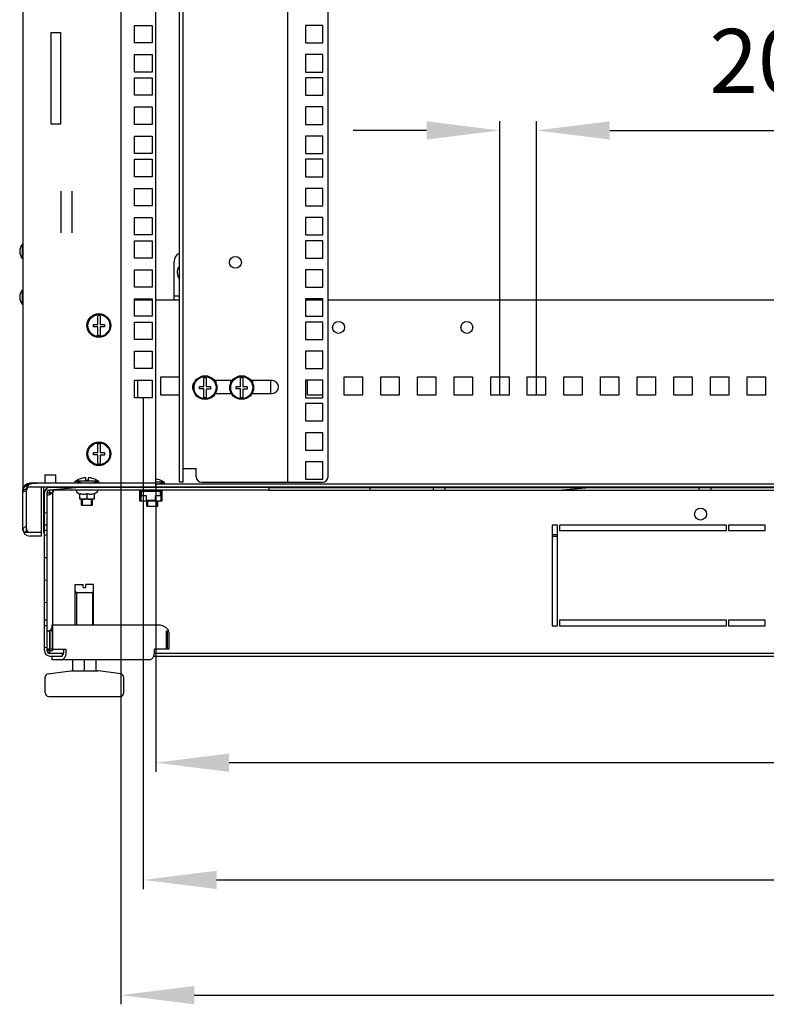
# Model space of a CAD drawing. Units: millimetres. Extents: x 652 to 1246, y 42 to 462.
# Drawn here: x 1117 to 1157, y 209 to 262 of the extents above; entities that cross this region are included whole.
import ezdxf

# ---------------------------------------------------------------- set-up
doc = ezdxf.new("R2010")
doc.units = ezdxf.units.MM
doc.header["$LTSCALE"] = 32.67
doc.header["$PDMODE"] = 3
doc.header["$PDSIZE"] = 1
doc.layers.get('0').update_dxf_attribs({"linetype": 'CONTINUOUS'})
doc.layers.get('Defpoints').update_dxf_attribs({"linetype": 'CONTINUOUS'})
for name, color, linetype in [('02___PRT_ALL_AXES', 7, 'CONTINUOUS'), ('07__ASM_ALL_ANNOTATION', 7, 'CONTINUOUS'), ('ALL_FEATURES', 7, 'CONTINUOUS'), ('ARRONDIS', 7, 'CONTINUOUS')]:
    doc.layers.add(name, color=color, linetype=linetype)
doc.styles.get("Standard").update_dxf_attribs({"font": 'gost.ttf'})
doc.dimstyles.new('DIMSTYLE_3', dxfattribs={"dimtxt": 3.5, "dimasz": 4, "dimexe": 0.5, "dimexo": 0, "dimgap": 0.875, "dimtad": 1, "dimdec": 0, "dimlfac": 10, "dimtxsty": 'STANDARD', "dimblk": '_FILLED', "dimblk1": '_FILLED', "dimblk2": '_FILLED', "dimcen": 0.09, "dimadec": 0, "dimazin": 0, "dimtp": 0.8, "dimtm": 0.8, "dimtfac": 1, "dimtdec": 0, "dimtofl": 0, "dimtmove": 0, "dimatfit": 3, "dimldrblk": '_FILLED', "dimfxl": 1, "dimtolj": 1, "dimarcsym": 0})
doc.dimstyles.new('DIMSTYLE_5', dxfattribs={"dimtxt": 3.5, "dimasz": 4, "dimexe": 0.5, "dimexo": 0, "dimgap": 0.875, "dimtad": 1, "dimdec": 3, "dimlfac": 10, "dimtxsty": 'STANDARD', "dimblk": '_FILLED', "dimblk1": '_FILLED', "dimblk2": '_FILLED', "dimcen": 0.09, "dimadec": 0, "dimazin": 0, "dimtp": 0.2, "dimtm": 0.2, "dimtfac": 1, "dimtdec": 3, "dimtofl": 0, "dimtmove": 0, "dimatfit": 3, "dimldrblk": '_FILLED', "dimfxl": 1, "dimtolj": 1, "dimarcsym": 0})
doc.dimstyles.new('DIMSTYLE_6', dxfattribs={"dimtxt": 3.5, "dimasz": 4, "dimexe": 0.5, "dimexo": 0, "dimgap": 0.875, "dimtad": 1, "dimdec": 3, "dimlfac": 10, "dimtxsty": 'STANDARD', "dimblk": '_FILLED', "dimblk1": '_FILLED', "dimblk2": '_FILLED', "dimcen": 0.09, "dimadec": 0, "dimazin": 0, "dimtp": 0.5, "dimtm": 0.5, "dimtfac": 1, "dimtdec": 3, "dimtofl": 0, "dimtmove": 0, "dimatfit": 3, "dimldrblk": '_FILLED', "dimfxl": 1, "dimtolj": 1, "dimarcsym": 0})

# ---------------------------------------------------------------- blocks, each defined once
blk = doc.blocks.new('_FILLED')
at = {"color": 0, "linetype": 'ByBlock'}
blk.add_solid([(0, 0), (-1, 0.125), (-1, -0.125)], dxfattribs=at)
blk = doc.blocks.new('*D166')
at = {"layer": '07__ASM_ALL_ANNOTATION', "color": 0, "linetype": 'Continuous', "lineweight": -2}
for p, q in [((1142.877, 242.001), (1142.877, 256.951)), ((1144.877, 242.001), (1144.877, 256.951)), ((1138.877, 256.451), (1134.877, 256.451)), ((1148.877, 256.451), (1160.294, 256.451))]:
    blk.add_line(p, q, dxfattribs=at)
at = {"layer": 'Defpoints', "color": 0, "linetype": 'Continuous'}
for p in [(1144.877, 256.451), (1142.877, 242.001), (1144.877, 242.001)]:
    blk.add_point(p, dxfattribs=at)
at = {"layer": '07__ASM_ALL_ANNOTATION', "color": 0, "linetype": 'Continuous', "lineweight": -2, "xscale": 4, "yscale": 4, "zscale": 4}
blk.add_blockref('_FILLED', (1142.877, 256.451), dxfattribs=at)
at = {"layer": '07__ASM_ALL_ANNOTATION', "color": 0, "linetype": 'Continuous', "lineweight": -2, "xscale": 4, "yscale": 4, "zscale": 4, "rotation": 180}
blk.add_blockref('_FILLED', (1144.877, 256.451), dxfattribs=at)
at = {"layer": '07__ASM_ALL_ANNOTATION', "color": 0, "linetype": 'Continuous', "insert": (1154.308, 261.993), "char_height": 3.5, "width": 4.55515, "attachment_point": 1, "line_spacing_factor": 0.9}
blk.add_mtext('\\A1;20', dxfattribs=at)
blk = doc.blocks.new('*D169')
at = {"layer": '07__ASM_ALL_ANNOTATION', "color": 0, "linetype": 'Continuous', "lineweight": -2}
for p, q in [((1124.102, 237.201), (1124.102, 221.44)), ((1209.552, 237.201), (1209.552, 221.44)), ((1128.102, 221.94), (1205.552, 221.94))]:
    blk.add_line(p, q, dxfattribs=at)
at = {"layer": 'Defpoints', "color": 0, "linetype": 'Continuous'}
for p in [(1124.102, 237.201), (1209.552, 237.201), (1209.552, 221.94)]:
    blk.add_point(p, dxfattribs=at)
at = {"layer": '07__ASM_ALL_ANNOTATION', "color": 0, "linetype": 'Continuous', "lineweight": -2, "xscale": 4, "yscale": 4, "zscale": 4, "rotation": 180}
blk.add_blockref('_FILLED', (1124.102, 221.94), dxfattribs=at)
at = {"layer": '07__ASM_ALL_ANNOTATION', "color": 0, "linetype": 'Continuous', "lineweight": -2, "xscale": 4, "yscale": 4, "zscale": 4}
blk.add_blockref('_FILLED', (1209.552, 221.94), dxfattribs=at)
at = {"layer": '07__ASM_ALL_ANNOTATION', "color": 0, "linetype": 'Continuous', "insert": (1167.701, 227.481), "char_height": 3.5, "width": 6.34375, "attachment_point": 2, "line_spacing_factor": 0.9}
blk.add_mtext('\\A1;855', dxfattribs=at)
blk = doc.blocks.new('*D170')
at = {"layer": '07__ASM_ALL_ANNOTATION', "color": 0, "linetype": 'Continuous', "lineweight": -2}
for p, q in [((1123.427, 241.861), (1123.427, 215.039)), ((1210.227, 241.861), (1210.227, 215.039)), ((1127.427, 215.539), (1206.227, 215.539))]:
    blk.add_line(p, q, dxfattribs=at)
at = {"layer": 'Defpoints', "color": 0, "linetype": 'Continuous'}
for p in [(1123.427, 241.861), (1210.227, 241.861), (1210.227, 215.539)]:
    blk.add_point(p, dxfattribs=at)
at = {"layer": '07__ASM_ALL_ANNOTATION', "color": 0, "linetype": 'Continuous', "lineweight": -2, "xscale": 4, "yscale": 4, "zscale": 4, "rotation": 180}
blk.add_blockref('_FILLED', (1123.427, 215.539), dxfattribs=at)
at = {"layer": '07__ASM_ALL_ANNOTATION', "color": 0, "linetype": 'Continuous', "lineweight": -2, "xscale": 4, "yscale": 4, "zscale": 4}
blk.add_blockref('_FILLED', (1210.227, 215.539), dxfattribs=at)
at = {"layer": '07__ASM_ALL_ANNOTATION', "color": 0, "linetype": 'Continuous', "insert": (1167.852, 221.081), "char_height": 3.5, "width": 6.83272, "attachment_point": 2, "line_spacing_factor": 0.9}
blk.add_mtext('\\A1;868', dxfattribs=at)
blk = doc.blocks.new('*D171')
at = {"layer": '07__ASM_ALL_ANNOTATION', "color": 0, "linetype": 'Continuous', "lineweight": -2}
for p, q in [((1122.202, 330.601), (1122.202, 208.749)), ((1211.452, 330.601), (1211.452, 208.749)), ((1126.202, 209.249), (1207.452, 209.249))]:
    blk.add_line(p, q, dxfattribs=at)
at = {"layer": 'Defpoints', "color": 0, "linetype": 'Continuous'}
for p in [(1122.202, 330.601), (1211.452, 330.601), (1211.452, 209.249)]:
    blk.add_point(p, dxfattribs=at)
at = {"layer": '07__ASM_ALL_ANNOTATION', "color": 0, "linetype": 'Continuous', "lineweight": -2, "xscale": 4, "yscale": 4, "zscale": 4, "rotation": 180}
blk.add_blockref('_FILLED', (1122.202, 209.249), dxfattribs=at)
at = {"layer": '07__ASM_ALL_ANNOTATION', "color": 0, "linetype": 'Continuous', "lineweight": -2, "xscale": 4, "yscale": 4, "zscale": 4}
blk.add_blockref('_FILLED', (1211.452, 209.249), dxfattribs=at)
at = {"layer": '07__ASM_ALL_ANNOTATION', "color": 0, "linetype": 'Continuous', "insert": (1166.822, 214.791), "char_height": 3.5, "width": 9.5864, "attachment_point": 2, "line_spacing_factor": 0.9}
blk.add_mtext('\\A1;892,5', dxfattribs=at)

msp = doc.modelspace()

# ---------------------------------------------------------------- hatches: boundary and pattern name
at = {"linetype": 'Continuous'}
h = msp.add_hatch(dxfattribs=at)
h.set_pattern_fill('DEFAULT__5', color=2, scale=11.88, angle=45, style=0, pattern_type=0)
h.set_pattern_definition([(45, (651.787, 41.563), (-8.40043, 8.40043), [])])
edge = h.paths.add_edge_path()
edge.add_line((1116.85204, 235.15066), (1116.85204, 237.25066))
edge.add_arc((1117.25204, 237.25066), 0.4, 90, 180)
edge.add_line((1124.10204, 237.65066), (1117.25204, 237.65066))
edge.add_line((1124.10204, 237.45066), (1124.10204, 237.65066))
edge.add_line((1124.10204, 237.45066), (1117.25204, 237.45066))
edge.add_arc((1117.25204, 237.25066), 0.2, 90, 180)
edge.add_line((1117.05204, 235.15066), (1117.05204, 237.25066))
edge.add_arc((1117.25204, 235.15066), 0.2, 180, 270)
edge.add_line((1117.85204, 234.95066), (1117.25204, 234.95066))
edge.add_line((1117.85204, 234.95066), (1117.85204, 234.75066))
edge.add_line((1117.85204, 234.75066), (1117.25204, 234.75066))
edge.add_arc((1117.25204, 235.15066), 0.4, 180, 270)
h = msp.add_hatch(dxfattribs=at)
h.set_pattern_fill('DEFAULT__10', color=2, scale=1.221161, angle=5, style=0, pattern_type=0)
h.set_pattern_definition([(5, (651.7866, 41.563), (-0.1064312, 1.2165144), [])])
edge = h.paths.add_edge_path()
edge.add_line((1215.32704, 236.81066), (1203.37704, 236.81066))
edge.add_line((1203.37704, 236.96066), (1203.37704, 236.81066))
edge.add_line((1215.32704, 236.96066), (1203.37704, 236.96066))
edge.add_arc((1215.32704, 236.66066), 0.3, 0, 90)
edge.add_line((1215.62704, 236.66066), (1215.62704, 228.06066))
edge.add_arc((1215.32704, 228.06066), 0.3, 270, 360)
edge.add_line((1215.32704, 227.76066), (1214.66129, 227.76066))
edge.add_line((1214.66129, 227.91066), (1214.66129, 227.76066))
edge.add_line((1215.32704, 227.91066), (1214.66129, 227.91066))
edge.add_arc((1215.32704, 228.06066), 0.15, -90, 0)
edge.add_line((1215.47704, 236.66066), (1215.47704, 228.06066))
edge.add_arc((1215.32704, 236.66066), 0.15, 0, 90)
edge = h.paths.add_edge_path()
edge.add_line((1197.87704, 236.81066), (1194.40204, 236.81066))
edge.add_line((1194.40204, 236.96066), (1194.40204, 236.81066))
edge.add_line((1197.87704, 236.96066), (1194.40204, 236.96066))
edge.add_line((1197.87704, 236.96066), (1197.87704, 236.81066))
edge = h.paths.add_edge_path()
edge.add_line((1193.75204, 236.81066), (1179.90204, 236.81066))
edge.add_line((1179.90204, 236.96066), (1179.90204, 236.81066))
edge.add_line((1193.75204, 236.96066), (1179.90204, 236.96066))
edge.add_line((1193.75204, 236.96066), (1193.75204, 236.81066))
edge = h.paths.add_edge_path()
edge.add_line((1179.25204, 236.81066), (1174.40204, 236.81066))
edge.add_line((1174.40204, 236.81066), (1174.40204, 236.96066))
edge.add_line((1179.25204, 236.96066), (1174.40204, 236.96066))
edge.add_line((1179.25204, 236.96066), (1179.25204, 236.81066))
edge = h.paths.add_edge_path()
edge.add_line((1173.75204, 236.81066), (1159.90204, 236.81066))
edge.add_line((1159.90204, 236.81066), (1159.90204, 236.96066))
edge.add_line((1173.75204, 236.96066), (1159.90204, 236.96066))
edge.add_line((1173.75204, 236.81066), (1173.75204, 236.96066))
edge = h.paths.add_edge_path()
edge.add_line((1159.25204, 236.81066), (1154.40204, 236.81066))
edge.add_line((1154.40204, 236.81066), (1154.40204, 236.96066))
edge.add_line((1159.25204, 236.96066), (1154.40204, 236.96066))
edge.add_line((1159.25204, 236.81066), (1159.25204, 236.96066))
edge = h.paths.add_edge_path()
edge.add_line((1153.75204, 236.81066), (1139.90204, 236.81066))
edge.add_line((1139.90204, 236.81066), (1139.90204, 236.96066))
edge.add_line((1153.75204, 236.96066), (1139.90204, 236.96066))
edge.add_line((1153.75204, 236.81066), (1153.75204, 236.96066))
edge = h.paths.add_edge_path()
edge.add_line((1139.25204, 236.81066), (1135.77704, 236.81066))
edge.add_line((1135.77704, 236.96066), (1135.77704, 236.81066))
edge.add_line((1139.25204, 236.96066), (1135.77704, 236.96066))
edge.add_line((1139.25204, 236.81066), (1139.25204, 236.96066))
edge = h.paths.add_edge_path()
edge.add_line((1130.27704, 236.81066), (1118.32704, 236.81066))
edge.add_arc((1118.32704, 236.66066), 0.15, 90, 180)
edge.add_line((1118.17704, 236.66066), (1118.17704, 234.91066))
edge.add_line((1118.17704, 234.91066), (1118.02704, 234.91066))
edge.add_line((1118.02704, 236.66066), (1118.02704, 234.91066))
edge.add_arc((1118.32704, 236.66066), 0.3, 90, 180)
edge.add_line((1130.27704, 236.96066), (1118.32704, 236.96066))
edge.add_line((1130.27704, 236.96066), (1130.27704, 236.81066))
edge = h.paths.add_edge_path()
edge.add_line((1118.02704, 234.61066), (1118.02704, 229.71066))
edge.add_line((1118.17704, 234.61066), (1118.02704, 234.61066))
edge.add_line((1118.17704, 234.61066), (1118.17704, 229.71066))
edge.add_line((1118.17704, 229.71066), (1118.02704, 229.71066))
edge = h.paths.add_edge_path()
edge.add_line((1118.02704, 229.41066), (1118.02704, 228.06066))
edge.add_line((1118.17704, 229.41066), (1118.02704, 229.41066))
edge.add_line((1118.17704, 229.41066), (1118.17704, 228.06066))
edge.add_arc((1118.32704, 228.06066), 0.15, 180, 270)
edge.add_line((1118.32704, 227.91066), (1118.99279, 227.91066))
edge.add_line((1118.99279, 227.91066), (1118.99279, 227.76066))
edge.add_line((1118.32704, 227.76066), (1118.99279, 227.76066))
edge.add_arc((1118.32704, 228.06066), 0.3, 180, 270)

# ---------------------------------------------------------------- linework, layer by layer
at = {"color": 3, "linetype": 'Continuous'}
for p, q in [((1116.85204, 424.40066), (1116.85204, 236.80066)), ((1122.20204, 424.00066), (1122.20204, 237.20066)), ((1124.10204, 237.20066), (1124.10204, 424.00066)), ((1125.40204, 237.25066), (1125.40204, 423.95066)), ((1122.95204, 262.17816), (1123.90204, 262.17816)), ((1122.95204, 261.22816), (1122.95204, 262.17816)), ((1123.90204, 262.17816), (1123.90204, 261.22816)), ((1123.90204, 261.22816), (1122.95204, 261.22816)), ((1122.95204, 260.59066), (1123.90204, 260.59066)), ((1122.95204, 259.64066), (1122.95204, 260.59066)), ((1123.90204, 260.59066), (1123.90204, 259.64066)), ((1123.90204, 259.64066), (1122.95204, 259.64066)), ((1122.95204, 259.32066), (1123.90204, 259.32066)), ((1122.95204, 258.37066), (1122.95204, 259.32066)), ((1123.90204, 259.32066), (1123.90204, 258.37066)), ((1123.90204, 258.37066), (1122.95204, 258.37066)), ((1122.95204, 257.73316), (1123.90204, 257.73316)), ((1122.95204, 256.78316), (1122.95204, 257.73316)), ((1123.90204, 257.73316), (1123.90204, 256.78316)), ((1123.90204, 256.78316), (1122.95204, 256.78316)), ((1122.95204, 256.14566), (1123.90204, 256.14566)), ((1122.95204, 255.19566), (1122.95204, 256.14566)), ((1123.90204, 256.14566), (1123.90204, 255.19566)), ((1123.90204, 255.19566), (1122.95204, 255.19566)), ((1122.95204, 254.87566), (1123.90204, 254.87566)), ((1122.95204, 253.92566), (1122.95204, 254.87566)), ((1123.90204, 254.87566), (1123.90204, 253.92566)), ((1123.90204, 253.92566), (1122.95204, 253.92566)), ((1122.95204, 253.28816), (1123.90204, 253.28816)), ((1122.95204, 252.33816), (1122.95204, 253.28816)), ((1123.90204, 253.28816), (1123.90204, 252.33816)), ((1118.95204, 250.86367), (1118.95204, 253.13764)), ((1119.55204, 250.86367), (1119.55204, 253.13764)), ((1123.90204, 252.33816), (1122.95204, 252.33816)), ((1122.95204, 251.70066), (1123.90204, 251.70066)), ((1122.95204, 250.75066), (1122.95204, 251.70066)), ((1123.90204, 251.70066), (1123.90204, 250.75066)), ((1123.90204, 250.75066), (1122.95204, 250.75066)), ((1122.95204, 250.43066), (1123.90204, 250.43066)), ((1122.95204, 249.48066), (1122.95204, 250.43066)), ((1123.90204, 250.43066), (1123.90204, 249.48066)), ((1123.90204, 249.48066), (1122.95204, 249.48066)), ((1122.95204, 248.84316), (1123.90204, 248.84316)), ((1122.95204, 247.89316), (1122.95204, 248.84316)), ((1123.90204, 248.84316), (1123.90204, 247.89316)), ((1123.90204, 247.89316), (1122.95204, 247.89316)), ((1122.95204, 247.25566), (1123.90204, 247.25566)), ((1122.95204, 246.30566), (1122.95204, 247.25566)), ((1123.90204, 247.25566), (1123.90204, 246.30566)), ((1122.95204, 247.20066), (1123.90204, 247.20066)), ((1124.10204, 247.20066), (1125.40204, 247.20066)), ((1132.27704, 247.20066), (1133.22704, 247.20066)), ((1133.50204, 247.20066), (1199.15204, 247.20066)), ((1123.90204, 246.30566), (1122.95204, 246.30566)), ((1122.95204, 245.98566), (1123.90204, 245.98566)), ((1122.95204, 245.03566), (1122.95204, 245.98566)), ((1123.90204, 245.98566), (1123.90204, 245.03566)), ((1123.90204, 245.03566), (1122.95204, 245.03566)), ((1122.95204, 244.39816), (1123.90204, 244.39816)), ((1122.95204, 243.44816), (1122.95204, 244.39816)), ((1123.90204, 244.39816), (1123.90204, 243.44816)), ((1123.90204, 243.44816), (1122.95204, 243.44816)), ((1124.37704, 243.00066), (1125.37704, 243.00066)), ((1124.37704, 242.00066), (1124.37704, 243.00066)), ((1125.37704, 243.00066), (1125.37704, 242.00066)), ((1134.37704, 243.00066), (1135.37704, 243.00066)), ((1134.37704, 242.00066), (1134.37704, 243.00066)), ((1135.37704, 243.00066), (1135.37704, 242.00066)), ((1136.37704, 243.00066), (1137.37704, 243.00066)), ((1136.37704, 242.00066), (1136.37704, 243.00066)), ((1137.37704, 243.00066), (1137.37704, 242.00066)), ((1138.37704, 243.00066), (1139.37704, 243.00066)), ((1138.37704, 242.00066), (1138.37704, 243.00066)), ((1139.37704, 243.00066), (1139.37704, 242.00066)), ((1140.37704, 243.00066), (1141.37704, 243.00066)), ((1140.37704, 242.00066), (1140.37704, 243.00066)), ((1141.37704, 243.00066), (1141.37704, 242.00066)), ((1142.37704, 243.00066), (1143.37704, 243.00066)), ((1142.37704, 242.00066), (1142.37704, 243.00066)), ((1143.37704, 243.00066), (1143.37704, 242.00066)), ((1144.37704, 243.00066), (1145.37704, 243.00066)), ((1144.37704, 242.00066), (1144.37704, 243.00066)), ((1145.37704, 243.00066), (1145.37704, 242.00066)), ((1146.37704, 243.00066), (1147.37704, 243.00066)), ((1146.37704, 242.00066), (1146.37704, 243.00066)), ((1147.37704, 243.00066), (1147.37704, 242.00066)), ((1148.37704, 243.00066), (1149.37704, 243.00066)), ((1148.37704, 242.00066), (1148.37704, 243.00066)), ((1149.37704, 243.00066), (1149.37704, 242.00066)), ((1150.37704, 243.00066), (1151.37704, 243.00066)), ((1150.37704, 242.00066), (1150.37704, 243.00066)), ((1151.37704, 243.00066), (1151.37704, 242.00066)), ((1152.37704, 243.00066), (1153.37704, 243.00066)), ((1152.37704, 242.00066), (1152.37704, 243.00066)), ((1153.37704, 243.00066), (1153.37704, 242.00066)), ((1154.37704, 243.00066), (1155.37704, 243.00066)), ((1154.37704, 242.00066), (1154.37704, 243.00066)), ((1155.37704, 243.00066), (1155.37704, 242.00066)), ((1156.37704, 243.00066), (1157.37704, 243.00066)), ((1156.37704, 242.00066), (1156.37704, 243.00066)), ((1157.37704, 243.00066), (1157.37704, 242.00066)), ((1122.95204, 242.81066), (1123.90204, 242.81066)), ((1122.95204, 241.86066), (1122.95204, 242.81066)), ((1123.90204, 242.81066), (1123.90204, 241.86066)), ((1130.37704, 242.10066), (1130.37704, 242.80066)), ((1132.37704, 242.00066), (1132.37704, 242.81066)), ((1125.37704, 242.00066), (1124.37704, 242.00066)), ((1133.22704, 242.00066), (1132.37704, 242.00066)), ((1135.37704, 242.00066), (1134.37704, 242.00066)), ((1137.37704, 242.00066), (1136.37704, 242.00066)), ((1139.37704, 242.00066), (1138.37704, 242.00066)), ((1141.37704, 242.00066), (1140.37704, 242.00066)), ((1143.37704, 242.00066), (1142.37704, 242.00066)), ((1145.37704, 242.00066), (1144.37704, 242.00066)), ((1147.37704, 242.00066), (1146.37704, 242.00066)), ((1149.37704, 242.00066), (1148.37704, 242.00066)), ((1151.37704, 242.00066), (1150.37704, 242.00066)), ((1153.37704, 242.00066), (1152.37704, 242.00066)), ((1155.37704, 242.00066), (1154.37704, 242.00066)), ((1157.37704, 242.00066), (1156.37704, 242.00066)), ((1123.90204, 241.86066), (1122.95204, 241.86066)), ((1209.55204, 237.15066), (1124.10204, 237.15066)), ((1118.00204, 234.50066), (1118.00204, 237.00066)), ((1118.30204, 237.00066), (1118.30204, 236.95569)), ((1118.30204, 236.80396), (1118.30204, 236.57265)), ((1118.00204, 235.50066), (1118.02704, 235.50066)), ((1145.72704, 234.30066), (1146.02704, 234.30066)), ((1118.43365, 229.46066), (1124.2587, 229.46066)), ((1118.44704, 229.06066), (1118.44704, 228.12959)), ((1124.811, 229.06066), (1124.811, 228.12959)), ((1118.44704, 228.12959), (1119.22486, 228.12959)), ((1119.22486, 227.96066), (1119.22486, 228.12959)), ((1124.811, 228.12959), (1124.03318, 228.12959)), ((1124.03318, 227.96066), (1124.03318, 228.12959)), ((1123.75034, 227.56066), (1118.44704, 227.56066))]:
    msp.add_line(p, q, dxfattribs=at)
at = {"color": 7, "linetype": 'Continuous'}
for p, q in [((1125.60204, 237.25066), (1125.60204, 423.95066)), ((1131.30204, 237.25066), (1131.30204, 423.95066)), ((1133.50204, 237.55066), (1133.50204, 423.65066)), ((1133.22704, 262.17816), (1132.27704, 262.17816)), ((1132.27704, 262.17816), (1132.27704, 261.22816)), ((1133.22704, 261.22816), (1133.22704, 262.17816)), ((1132.27704, 261.22816), (1133.22704, 261.22816)), ((1133.22704, 260.59066), (1132.27704, 260.59066)), ((1132.27704, 260.59066), (1132.27704, 259.64066)), ((1133.22704, 259.64066), (1133.22704, 260.59066)), ((1132.27704, 259.64066), (1133.22704, 259.64066)), ((1133.22704, 259.32066), (1132.27704, 259.32066)), ((1132.27704, 259.32066), (1132.27704, 258.37066)), ((1133.22704, 258.37066), (1133.22704, 259.32066)), ((1132.27704, 258.37066), (1133.22704, 258.37066)), ((1133.22704, 257.73316), (1132.27704, 257.73316)), ((1132.27704, 257.73316), (1132.27704, 256.78316)), ((1133.22704, 256.78316), (1133.22704, 257.73316)), ((1132.27704, 256.78316), (1133.22704, 256.78316)), ((1133.22704, 256.14566), (1132.27704, 256.14566)), ((1132.27704, 256.14566), (1132.27704, 255.19566)), ((1133.22704, 255.19566), (1133.22704, 256.14566)), ((1132.27704, 255.19566), (1133.22704, 255.19566)), ((1133.22704, 254.87566), (1132.27704, 254.87566)), ((1132.27704, 254.87566), (1132.27704, 253.92566)), ((1133.22704, 253.92566), (1133.22704, 254.87566)), ((1132.27704, 253.92566), (1133.22704, 253.92566)), ((1133.22704, 253.28816), (1132.27704, 253.28816)), ((1132.27704, 253.28816), (1132.27704, 252.33816)), ((1133.22704, 252.33816), (1133.22704, 253.28816)), ((1132.27704, 252.33816), (1133.22704, 252.33816)), ((1133.22704, 251.70066), (1132.27704, 251.70066)), ((1132.27704, 251.70066), (1132.27704, 250.75066)), ((1133.22704, 250.75066), (1133.22704, 251.70066)), ((1132.27704, 250.75066), (1133.22704, 250.75066)), ((1116.85204, 250.18066), (1116.83204, 250.18066)), ((1133.22704, 250.43066), (1132.27704, 250.43066)), ((1132.27704, 250.43066), (1132.27704, 249.48066)), ((1133.22704, 249.48066), (1133.22704, 250.43066)), ((1116.85204, 249.52066), (1116.83204, 249.52066)), ((1132.27704, 249.48066), (1133.22704, 249.48066)), ((1125.10204, 247.20066), (1125.10204, 249.30066)), ((1133.22704, 248.84316), (1132.27704, 248.84316)), ((1132.27704, 248.84316), (1132.27704, 247.89316)), ((1133.22704, 247.89316), (1133.22704, 248.84316)), ((1132.27704, 247.89316), (1133.22704, 247.89316)), ((1116.85204, 247.68066), (1116.83204, 247.68066)), ((1125.40204, 247.40066), (1125.10204, 247.40066)), ((1133.22704, 247.25566), (1132.27704, 247.25566)), ((1132.27704, 247.25566), (1132.27704, 246.30566)), ((1133.22704, 246.30566), (1133.22704, 247.25566)), ((1116.85204, 247.02066), (1116.83204, 247.02066)), ((1120.93704, 245.86566), (1120.93704, 246.33961)), ((1121.06704, 246.33961), (1121.06704, 245.86566)), ((1132.27704, 246.30566), (1133.22704, 246.30566)), ((1120.70204, 245.86566), (1120.93704, 245.86566)), ((1120.70204, 245.73566), (1120.70204, 245.86566)), ((1120.93704, 245.73566), (1120.70204, 245.73566)), ((1120.93704, 245.26171), (1120.93704, 245.73566)), ((1121.06704, 245.86566), (1121.30204, 245.86566)), ((1121.30204, 245.72366), (1121.06704, 245.72366)), ((1121.06704, 245.72366), (1121.06704, 245.26171)), ((1121.30204, 245.86566), (1121.30204, 245.72366)), ((1133.22704, 245.98566), (1132.27704, 245.98566)), ((1132.27704, 245.98566), (1132.27704, 245.03566)), ((1133.22704, 245.03566), (1133.22704, 245.98566)), ((1132.27704, 245.03566), (1133.22704, 245.03566)), ((1133.22704, 244.39816), (1132.27704, 244.39816)), ((1132.27704, 244.39816), (1132.27704, 243.44816)), ((1133.22704, 243.44816), (1133.22704, 244.39816)), ((1126.72704, 242.47566), (1126.72704, 242.94961)), ((1126.85704, 242.94961), (1126.85704, 242.47566)), ((1128.72704, 242.47566), (1128.72704, 242.94961)), ((1128.85704, 242.94961), (1128.85704, 242.47566)), ((1132.27704, 243.44816), (1133.22704, 243.44816)), ((1126.19204, 242.65607), (1126.19204, 242.67976)), ((1126.49204, 242.47566), (1126.72704, 242.47566)), ((1126.49204, 242.34566), (1126.49204, 242.47566)), ((1126.85704, 242.47566), (1127.09204, 242.47566)), ((1127.09204, 242.47566), (1127.09204, 242.33366)), ((1128.274, 242.80066), (1127.31008, 242.80066)), ((1127.39204, 242.65607), (1127.39204, 242.80066)), ((1128.19204, 242.65607), (1128.19204, 242.80066)), ((1128.49204, 242.47566), (1128.72704, 242.47566)), ((1128.49204, 242.34566), (1128.49204, 242.47566)), ((1128.85704, 242.47566), (1129.09204, 242.47566)), ((1129.09204, 242.47566), (1129.09204, 242.33366)), ((1130.45204, 242.80066), (1129.31008, 242.80066)), ((1129.39204, 242.65607), (1129.39204, 242.80066)), ((1133.22704, 242.81066), (1132.27704, 242.81066)), ((1132.27704, 242.81066), (1132.27704, 241.86066)), ((1133.22704, 241.86066), (1133.22704, 242.81066)), ((1126.72704, 242.34566), (1126.49204, 242.34566)), ((1126.72704, 241.87171), (1126.72704, 242.34566)), ((1127.09204, 242.33366), (1126.85704, 242.33366)), ((1126.85704, 242.33366), (1126.85704, 241.87171)), ((1127.36152, 242.10066), (1128.22256, 242.10066)), ((1127.39204, 242.10066), (1127.39204, 242.16525)), ((1128.19204, 242.10066), (1128.19204, 242.16525)), ((1128.72704, 242.34566), (1128.49204, 242.34566)), ((1128.72704, 241.87171), (1128.72704, 242.34566)), ((1129.09204, 242.33366), (1128.85704, 242.33366)), ((1128.85704, 242.33366), (1128.85704, 241.87171)), ((1129.36152, 242.10066), (1130.45204, 242.10066)), ((1129.39204, 242.10066), (1129.39204, 242.16525)), ((1132.27704, 241.86066), (1133.22704, 241.86066)), ((1133.22704, 241.54066), (1132.27704, 241.54066)), ((1132.27704, 241.54066), (1132.27704, 240.59066)), ((1133.22704, 240.59066), (1133.22704, 241.54066)), ((1132.27704, 240.59066), (1133.22704, 240.59066)), ((1133.22704, 239.95316), (1132.27704, 239.95316)), ((1132.27704, 239.95316), (1132.27704, 239.00316)), ((1133.22704, 239.00316), (1133.22704, 239.95316)), ((1120.93704, 238.86566), (1120.93704, 239.33961)), ((1121.06704, 239.33961), (1121.06704, 238.86566)), ((1120.70204, 238.86566), (1120.93704, 238.86566)), ((1120.70204, 238.73566), (1120.70204, 238.86566)), ((1120.93704, 238.73566), (1120.70204, 238.73566)), ((1120.93704, 238.26171), (1120.93704, 238.73566)), ((1121.06704, 238.86566), (1121.30204, 238.86566)), ((1121.30204, 238.72366), (1121.06704, 238.72366)), ((1121.06704, 238.72366), (1121.06704, 238.26171)), ((1121.30204, 238.86566), (1121.30204, 238.72366)), ((1132.27704, 239.00316), (1133.22704, 239.00316)), ((1133.22704, 238.36566), (1132.27704, 238.36566)), ((1132.27704, 238.36566), (1132.27704, 237.41566)), ((1133.22704, 237.41566), (1133.22704, 238.36566)), ((1118.05204, 237.65066), (1118.65204, 237.65066)), ((1118.05204, 237.65066), (1118.05204, 237.20359)), ((1118.65204, 237.20359), (1118.65204, 237.65066)), ((1125.60204, 238.00066), (1126.30988, 238.00066)), ((1126.30988, 237.55066), (1126.30988, 238.00066)), ((1124.10204, 237.20066), (1117.25204, 237.20066)), ((1121.00204, 237.30066), (1119.70204, 237.30066)), ((1119.70204, 237.20066), (1119.70204, 237.30066)), ((1120.05204, 237.45297), (1120.05204, 237.4552)), ((1120.28704, 237.34066), (1120.28704, 237.49715)), ((1120.41704, 237.34066), (1120.28704, 237.34066)), ((1120.41704, 237.49715), (1120.41704, 237.34066)), ((1120.65204, 237.4552), (1120.65204, 237.45207)), ((1121.00204, 237.20066), (1121.00204, 237.30066)), ((1124.57704, 237.25066), (1124.10204, 237.25066)), ((1124.10204, 237.00066), (1124.10204, 237.20066)), ((1124.22704, 237.4052), (1124.22704, 237.40207)), ((1124.57704, 237.15066), (1124.57704, 237.25066)), ((1125.60204, 237.25066), (1125.40204, 237.25066)), ((1126.60988, 237.25066), (1133.20204, 237.25066)), ((1132.27704, 237.41566), (1133.22704, 237.41566)), ((1116.85204, 234.70066), (1116.85204, 236.80066)), ((1117.05204, 234.70066), (1117.05204, 236.80066)), ((1117.25204, 237.00066), (1216.40204, 237.00066)), ((1118.02704, 228.06066), (1118.02704, 236.66066)), ((1118.17704, 228.06066), (1118.17704, 236.66066)), ((1130.27704, 236.96066), (1118.32704, 236.96066)), ((1130.27704, 236.81066), (1118.32704, 236.81066)), ((1119.95954, 236.32128), (1119.95954, 236.63746)), ((1120.05204, 236.96066), (1120.05204, 237.00066)), ((1120.35204, 236.63746), (1120.35204, 236.39066)), ((1120.65204, 236.96066), (1120.65204, 237.00066)), ((1120.74454, 236.63746), (1120.74454, 236.32128)), ((1123.24204, 236.20566), (1123.24204, 236.81066)), ((1123.24204, 236.77066), (1123.46704, 236.77066)), ((1123.28204, 236.77066), (1123.28204, 236.24566)), ((1123.60204, 236.50566), (1123.29204, 236.50566)), ((1123.29204, 236.20566), (1123.29204, 236.50566)), ((1124.37204, 236.74066), (1123.31204, 236.74066)), ((1123.31204, 236.74066), (1123.31204, 236.50566)), ((1123.42704, 236.96066), (1123.42704, 237.00066)), ((1123.46704, 237.00066), (1123.46704, 236.96066)), ((1123.46704, 236.81066), (1123.46704, 236.77066)), ((1124.14204, 236.77066), (1123.54204, 236.77066)), ((1123.60204, 236.24566), (1123.60204, 236.50566)), ((1123.62704, 236.96066), (1123.62704, 237.00066)), ((1123.62704, 236.74066), (1123.62704, 236.81066)), ((1124.39204, 236.50566), (1124.08204, 236.50566)), ((1124.08204, 236.24566), (1124.08204, 236.50566)), ((1124.21704, 236.96066), (1124.21704, 237.00066)), ((1124.21704, 236.77066), (1124.21704, 236.81066)), ((1124.21704, 236.77066), (1124.44204, 236.77066)), ((1124.22704, 236.74066), (1124.22704, 236.77066)), ((1124.25704, 237.00066), (1124.25704, 236.96066)), ((1124.37204, 236.50566), (1124.37204, 236.74066)), ((1124.39204, 236.20566), (1124.39204, 236.50566)), ((1124.40204, 236.77066), (1124.40204, 236.24566)), ((1124.44204, 236.81066), (1124.44204, 236.20566)), ((1130.27704, 236.96066), (1130.27704, 236.81066)), ((1135.77704, 236.96066), (1197.87704, 236.96066)), ((1135.77704, 236.96066), (1135.77704, 236.81066)), ((1135.77704, 236.81066), (1197.87704, 236.81066)), ((1139.25204, 236.81066), (1139.25204, 236.96066)), ((1139.90204, 236.81066), (1139.90204, 236.96066)), ((1153.75204, 236.81066), (1153.75204, 236.96066)), ((1154.40204, 236.81066), (1154.40204, 236.96066)), ((1119.95954, 236.32128), (1119.96882, 236.32066)), ((1120.73525, 236.32066), (1119.96882, 236.32066)), ((1120.05204, 236.00066), (1120.05204, 236.32066)), ((1120.05204, 236.00066), (1120.65204, 236.00066)), ((1120.65204, 236.00066), (1120.65204, 236.32066)), ((1120.74454, 236.32128), (1120.73526, 236.32066)), ((1124.44204, 236.20566), (1123.24204, 236.20566)), ((1123.29204, 236.24566), (1123.28204, 236.24566)), ((1123.60204, 236.27566), (1124.08204, 236.27566)), ((1124.08204, 236.24566), (1123.60204, 236.24566)), ((1123.62704, 236.24566), (1123.62704, 236.27566)), ((1123.62704, 235.95066), (1123.62704, 236.20566)), ((1124.22704, 235.95066), (1124.22704, 236.20566)), ((1124.40204, 236.24566), (1124.39204, 236.24566)), ((1123.62704, 235.95066), (1124.22704, 235.95066)), ((1118.17704, 234.91066), (1118.02704, 234.91066)), ((1117.85204, 234.50066), (1117.25204, 234.50066)), ((1117.85204, 234.50066), (1117.85204, 234.30066)), ((1118.17704, 234.61066), (1118.02704, 234.61066)), ((1145.72704, 234.40066), (1146.02704, 234.40066)), ((1117.85204, 234.30066), (1117.25204, 234.30066)), ((1119.71481, 229.46066), (1119.71481, 231.66066)), ((1119.71483, 231.66066), (1120.14481, 231.66066)), ((1120.14481, 231.51066), (1120.14481, 231.66066)), ((1120.71478, 231.66066), (1120.28481, 231.66066)), ((1120.28481, 231.51066), (1120.28481, 231.66066)), ((1120.71481, 229.46066), (1120.71481, 231.66066)), ((1120.71481, 231.21066), (1119.71481, 231.21066)), ((1120.14481, 231.51066), (1120.28481, 231.51066)), ((1118.17704, 229.71066), (1118.02704, 229.71066)), ((1118.17704, 229.41066), (1118.02704, 229.41066)), ((1118.43637, 229.16949), (1118.30028, 229.11507)), ((1118.30562, 229.06066), (1118.30562, 228.12959)), ((1118.43365, 229.46066), (1118.43365, 229.35482)), ((1118.2831, 227.93891), (1118.2831, 227.92746)), ((1118.30937, 228.0402), (1118.28867, 228.06066)), ((1118.44704, 228.12959), (1118.30562, 228.12959)), ((1118.32704, 227.91066), (1119.08471, 227.91066)), ((1118.99279, 227.91066), (1118.99279, 227.76066)), ((1119.08343, 227.96066), (1119.08343, 228.12959)), ((1124.03318, 227.91066), (1209.62089, 227.91066)), ((1118.32704, 227.76066), (1118.99279, 227.76066)), ((1118.44704, 227.56066), (1118.44704, 227.76066)), ((1119.58481, 226.96066), (1119.58481, 227.56066)), ((1120.21481, 226.96066), (1120.21481, 227.56066)), ((1120.84481, 226.96066), (1120.84481, 227.56066)), ((1123.99456, 227.76066), (1209.65952, 227.76066)), ((1118.23652, 226.78519), (1119.45073, 226.95865)), ((1119.45073, 226.95865), (1119.47902, 226.96066)), ((1119.47902, 226.96066), (1120.95059, 226.96066)), ((1120.97888, 226.95865), (1120.95059, 226.96066)), ((1122.19309, 226.78519), (1120.97888, 226.95865)), ((1118.06481, 225.76066), (1118.06481, 226.5872)), ((1122.36481, 225.76066), (1122.36481, 226.5872)), ((1118.26483, 225.56066), (1122.16478, 225.56066))]:
    msp.add_line(p, q, dxfattribs=at)
at = {"color": 6, "linetype": 'Continuous'}
for p, q in [((1117.25204, 237.20066), (1116.97906, 237.00939)), ((1117.0693, 236.90724), (1116.85204, 236.80066)), ((1117.05204, 236.80066), (1116.85204, 236.7009)), ((1117.05204, 234.87997), (1116.85204, 234.70066)), ((1117.06567, 234.62808), (1116.9692, 234.50066))]:
    msp.add_line(p, q, dxfattribs=at)
at = {"color": 2, "linetype": 'Continuous'}
for p, q in [((1120.10204, 237.20066), (1119.70204, 237.30066)), ((1120.60204, 237.20066), (1121.00204, 237.30066)), ((1124.17704, 237.15066), (1124.57704, 237.25066)), ((1118.17704, 236.66066), (1118.47704, 236.66066)), ((1118.47704, 236.66066), (1118.47704, 228.06066)), ((1120.10204, 236.96066), (1120.10204, 237.00066)), ((1120.60204, 236.96066), (1120.60204, 237.00066)), ((1123.54204, 236.77066), (1123.54204, 236.74066)), ((1123.67704, 236.96066), (1123.67704, 237.00066)), ((1123.67704, 236.74066), (1123.67704, 236.81066)), ((1124.17704, 236.96066), (1124.17704, 237.00066)), ((1124.17704, 236.74066), (1124.17704, 236.81066)), ((1120.10204, 236.00066), (1120.10204, 236.32066)), ((1120.60204, 236.00066), (1120.60204, 236.32066)), ((1123.67704, 236.24566), (1123.67704, 236.27566)), ((1123.67704, 235.95066), (1123.67704, 236.20566)), ((1124.17704, 235.95066), (1124.17704, 236.20566)), ((1117.25204, 234.50066), (1116.9692, 234.50066)), ((1119.77481, 231.21066), (1119.71481, 231.31458)), ((1119.77481, 231.21066), (1119.77481, 229.46066)), ((1120.65481, 231.21066), (1120.71481, 231.31458)), ((1120.65481, 231.21066), (1120.65481, 229.46066)), ((1118.31846, 229.12234), (1118.17704, 229.12234)), ((1118.31846, 229.12234), (1118.31846, 228.12959)), ((1124.741, 229.12234), (1124.68242, 229.12234)), ((1124.68242, 228.12959), (1124.68242, 229.12234)), ((1124.741, 228.12959), (1124.741, 229.12234)), ((1118.30562, 228.12959), (1118.17704, 228.12959)), ((1118.17704, 228.06066), (1118.47704, 228.06066))]:
    msp.add_line(p, q, dxfattribs=at)
at = {"color": 6, "linetype": 'Continuous'}
for points in [[(1117.01559, 237.03499), (1117.1353, 237.10363), (1117.27305, 237.15551), (1117.42644, 237.18883), (1117.59347, 237.20066)], [(1117.01571, 237.03507), (1117.13085, 237.10153), (1117.26913, 237.15435), (1117.42529, 237.18866), (1117.59346, 237.20066)]]:
    msp.add_lwpolyline(points, dxfattribs=at)
at = {"color": 7, "linetype": 'Continuous'}
for points in [[(1118.43365, 229.35482), (1118.43343, 229.35088), (1118.43089, 229.33355), (1118.42321, 229.30425), (1118.40797, 229.26566), (1118.38324, 229.22105), (1118.36604, 229.1966)], [(1118.32704, 227.99406), (1118.32254, 228.01709), (1118.30937, 228.0402)]]:
    msp.add_lwpolyline(points, dxfattribs=at)
for centre, radius in [((1128.45204, 249.25066), 0.325), ((1121.00204, 245.80066), 0.65), ((1121.00204, 245.80066), 0.6), ((1126.79204, 242.41066), 0.65), ((1126.79204, 242.41066), 0.6), ((1128.79204, 242.41066), 0.65), ((1128.79204, 242.41066), 0.6), ((1121.00204, 238.80066), 0.65), ((1121.00204, 238.80066), 0.6)]:
    msp.add_circle(centre, radius, dxfattribs=at)
for centre, radius, start, end in [((1125.60204, 249.30066), 0.5, 113.621604, 180), ((1121.00204, 245.80066), 0.54286, 83.123101, 96.876899), ((1121.00204, 245.80066), 0.54286, 263.123101, 276.876899), ((1126.79204, 242.41066), 0.54286, 83.123101, 96.876899), ((1128.79204, 242.41066), 0.54286, 83.123101, 96.876899), ((1126.45204, 242.45066), 0.35, 135.774429, 211.027719), ((1130.45204, 242.45066), 0.35, 270, 90), ((1126.79204, 242.41066), 0.54286, 263.123101, 276.876899), ((1128.79204, 242.41066), 0.54286, 263.123101, 276.876899), ((1121.00204, 238.80066), 0.54286, 83.123101, 96.876899), ((1121.00204, 238.80066), 0.54286, 263.123101, 276.876899), ((1117.25204, 236.80066), 0.4, 90, 180), ((1120.35204, 236.50435), 0.99705, 107.510928, 126.997157), ((1120.35204, 236.50435), 0.99493, 93.745876, 107.54947), ((1120.35204, 236.50435), 0.99493, 72.45053, 86.254124), ((1120.35204, 236.50435), 0.99407, 72.434914, 86.250891), ((1120.35204, 236.50435), 0.99705, 53.002843, 72.489072), ((1123.92704, 236.45435), 0.99407, 72.434914, 79.871509), ((1123.92704, 236.45435), 0.99493, 72.45053, 79.877423), ((1123.92704, 236.45435), 0.99705, 53.002843, 72.489072), ((1126.60988, 237.55066), 0.3, 180, 270), ((1133.20204, 237.55066), 0.3, 270, 0), ((1117.25204, 236.80066), 0.2, 90, 180), ((1118.32704, 236.66066), 0.3, 90, 180), ((1118.32704, 236.66066), 0.15, 90, 180), ((1118.20329, 236.87903), 0.325, 265.366101, 317.784156), ((1117.95052, 236.96856), 0.58234, 336.347043, 340.210139), ((1117.93369, 236.97472), 0.60026, 340.200675, 344.355953), ((1117.25204, 234.70066), 0.4, 180, 270), ((1117.25204, 234.70066), 0.2, 180, 270), ((1118.02741, 229.06085), 0.27821, 359.960257, 11.238454), ((1118.32704, 228.06066), 0.3, 180, 270), ((1118.32704, 228.06066), 0.15, 180, 270), ((1118.38361, 228.06061), 0.14786, 238.540558, 247.051424), ((1118.80457, 227.96051), 0.27886, 349.332974, 0.030082), ((1118.26481, 226.5872), 0.2, 98.130102, 180), ((1122.16481, 226.5872), 0.2, 0, 81.869898), ((1118.26481, 225.76066), 0.2, 180, 270), ((1122.16481, 225.76066), 0.2, 270, 0)]:
    msp.add_arc(centre, radius, start, end, dxfattribs=at)
at = {"color": 3, "linetype": 'Continuous'}
for centre, radius, start, end in [((1118.20204, 234.50066), 0.2, 180, 208.786903), ((1117.89062, 229.06104), 0.55641, 359.960257, 11.238454), ((1117.85144, 229.37794), 0.62049, 348.538567, 349.127843), ((1124.25459, 229.06104), 0.55641, 359.960257, 11.238454), ((1123.4692, 227.96063), 0.56398, 354.9106, 0.002436)]:
    msp.add_arc(centre, radius, start, end, dxfattribs=at)
at = {"color": 2, "linetype": 'Continuous'}
for points, knots in [([(1116.97906, 237.00939), (1116.99822, 237.02608), (1117.08537, 237.09531), (1117.17969, 237.1546), (1117.25204, 237.20066)], [0, 0, 0, 0, 0.2285714, 1, 1, 1, 1]), ([(1117.0693, 236.90724), (1117.08435, 236.95439), (1117.13932, 237.05796), (1117.21116, 237.14861), (1117.25204, 237.20066)], [0, 0, 0, 0, 0.42787762, 1, 1, 1, 1]), ([(1116.85204, 236.80066), (1116.85204, 236.81828), (1116.86664, 236.90181), (1116.92968, 236.96639), (1116.97906, 237.00939)], [0, 0, 0, 0, 0.2120132, 1, 1, 1, 1]), ([(1116.91258, 234.55873), (1116.90319, 234.57002), (1116.87203, 234.61132), (1116.85204, 234.66336), (1116.85204, 234.70066)], [0, 0, 0, 0, 0.28246574, 1, 1, 1, 1])]:
    msp.add_open_spline(points, degree=3, knots=knots, dxfattribs=at)
for points in [[(1117.05204, 236.80066), (1117.05204, 236.83665), (1117.05836, 236.87296), (1117.0693, 236.90724)], [(1116.9692, 234.50066), (1116.9491, 234.51875), (1116.92985, 234.53794), (1116.91258, 234.55873)], [(1117.06567, 234.62808), (1117.05674, 234.65102), (1117.05204, 234.67604), (1117.05204, 234.70066)]]:
    msp.add_open_spline(points, degree=3, dxfattribs=at)
at = {"color": 7, "linetype": 'Continuous'}
for points in [[(1118.444, 236.66066), (1118.45946, 236.68413), (1118.47265, 236.70919), (1118.48393, 236.73493)], [(1119.06449, 227.86066), (1119.07082, 227.87617), (1119.0755, 227.89243), (1119.07862, 227.90889)]]:
    msp.add_open_spline(points, degree=3, dxfattribs=at)
for points, knots in [([(1118.46291, 236.67668), (1118.45987, 236.67383), (1118.4537, 236.66832), (1118.44726, 236.66313), (1118.444, 236.66066)], [0, 0, 0, 0, 0.50487706, 1, 1, 1, 1]), ([(1118.49595, 236.71357), (1118.49103, 236.70701), (1118.48053, 236.69423), (1118.46899, 236.68237), (1118.46291, 236.67668)], [0, 0, 0, 0, 0.49623769, 1, 1, 1, 1]), ([(1118.52748, 236.78554), (1118.52782, 236.77436), (1118.51947, 236.7481), (1118.50514, 236.72583), (1118.49595, 236.71357)], [0, 0, 0, 0, 0.42180407, 1, 1, 1, 1]), ([(1118.52526, 236.79702), (1118.52596, 236.7953), (1118.52703, 236.7915), (1118.52742, 236.78759), (1118.52748, 236.78554)], [0, 0, 0, 0, 0.47594376, 1, 1, 1, 1]), ([(1119.95954, 236.63746), (1119.99128, 236.62688), (1120.0558, 236.60916), (1120.15579, 236.59904), (1120.25578, 236.60916), (1120.32029, 236.62688), (1120.35204, 236.63746)], [0, 0, 0, 0, 0.25093633, 0.50000001, 0.74906369, 1, 1, 1, 1]), ([(1120.35204, 236.63746), (1120.38378, 236.62688), (1120.4483, 236.60916), (1120.54829, 236.59904), (1120.64828, 236.60916), (1120.71279, 236.62688), (1120.74454, 236.63746)], [0, 0, 0, 0, 0.25093633, 0.50000001, 0.74906369, 1, 1, 1, 1]), ([(1119.95954, 236.39066), (1119.95954, 236.38541), (1119.96164, 236.375), (1119.97221, 236.35773), (1119.99195, 236.34284), (1120.01837, 236.33254), (1120.04561, 236.32666), (1120.07309, 236.32353), (1120.10981, 236.32151), (1120.15576, 236.32112), (1120.20171, 236.32151), (1120.23844, 236.32352), (1120.26592, 236.32665), (1120.29317, 236.33252), (1120.3196, 236.34282), (1120.33935, 236.35772), (1120.34993, 236.37499), (1120.35204, 236.38541), (1120.35204, 236.39066)], [0, 0, 0, 0, 0.03482822, 0.06852699, 0.1324728, 0.19451627, 0.25585376, 0.31694557, 0.37796047, 0.49994078, 0.62192146, 0.68293761, 0.74403307, 0.80538079, 0.86744526, 0.931428, 0.96515499, 1, 1, 1, 1]), ([(1120.35204, 236.39066), (1120.35204, 236.38541), (1120.35414, 236.375), (1120.36471, 236.35773), (1120.38445, 236.34283), (1120.41087, 236.33254), (1120.43811, 236.32666), (1120.46559, 236.32353), (1120.50231, 236.32151), (1120.54826, 236.32112), (1120.59421, 236.32151), (1120.63094, 236.32352), (1120.65842, 236.32665), (1120.68567, 236.33252), (1120.71209, 236.34282), (1120.73185, 236.35772), (1120.74243, 236.37499), (1120.74454, 236.38541), (1120.74454, 236.39066)], [0, 0, 0, 0, 0.03482961, 0.06852932, 0.13247513, 0.19451829, 0.2558549, 0.31694613, 0.37796052, 0.49993962, 0.62191894, 0.68293443, 0.74402958, 0.80537669, 0.86744116, 0.93142506, 0.96515319, 1, 1, 1, 1]), ([(1118.36605, 229.19659), (1118.36142, 229.19051), (1118.34023, 229.16276), (1118.31831, 229.13554), (1118.30028, 229.11507)], [0, 0, 0, 0, 0.21888921, 1, 1, 1, 1]), ([(1118.2831, 227.93891), (1118.28729, 227.94059), (1118.29543, 227.94465), (1118.30281, 227.94997), (1118.30624, 227.95294)], [0, 0, 0, 0, 0.4990774, 1, 1, 1, 1]), ([(1118.30644, 227.93448), (1118.30325, 227.93643), (1118.29684, 227.94068), (1118.29075, 227.94537), (1118.28772, 227.94788)], [0, 0, 0, 0, 0.48789124, 1, 1, 1, 1]), ([(1118.30624, 227.95294), (1118.30931, 227.9556), (1118.315, 227.96138), (1118.31953, 227.96812), (1118.32138, 227.97166)], [0, 0, 0, 0, 0.50472401, 1, 1, 1, 1]), ([(1118.32138, 227.97166), (1118.32316, 227.97507), (1118.32603, 227.98236), (1118.32704, 227.99015), (1118.32704, 227.99406)], [0, 0, 0, 0, 0.49607359, 1, 1, 1, 1]), ([(1118.99321, 227.77423), (1119.00084, 227.77842), (1119.03198, 227.80021), (1119.0535, 227.83375), (1119.06449, 227.86066)], [0, 0, 0, 0, 0.23034887, 1, 1, 1, 1])]:
    msp.add_open_spline(points, degree=3, knots=knots, dxfattribs=at)
at = {"color": 3, "linetype": 'Continuous'}
for points, knots in [([(1118.43365, 229.46066), (1118.44137, 229.46066), (1118.45924, 229.4418), (1118.46854, 229.40058), (1118.47244, 229.33688), (1118.46603, 229.28816), (1118.46079, 229.2609)], [0, 0, 0, 0, 0.10909227, 0.30795866, 0.60767024, 1, 1, 1, 1]), ([(1118.45956, 229.25464), (1118.45817, 229.24779), (1118.45183, 229.21904), (1118.4436, 229.19072), (1118.43637, 229.16949)], [0, 0, 0, 0, 0.23768649, 1, 1, 1, 1]), ([(1124.2587, 229.46066), (1124.36401, 229.46066), (1124.5775, 229.4018), (1124.73761, 229.2542), (1124.80033, 229.16949)], [0, 0, 0, 0, 0.49976479, 1, 1, 1, 1]), ([(1119.18678, 227.76021), (1119.19307, 227.77558), (1119.21553, 227.8401), (1119.22486, 227.90901), (1119.22486, 227.96066)], [0, 0, 0, 0, 0.24325492, 1, 1, 1, 1]), ([(1123.99511, 227.76021), (1123.99988, 227.77187), (1124.01749, 227.82045), (1124.02749, 227.87171), (1124.03096, 227.9106)], [0, 0, 0, 0, 0.24384631, 1, 1, 1, 1]), ([(1118.94201, 227.56066), (1118.9555, 227.56066), (1119.01149, 227.56624), (1119.06349, 227.59559), (1119.09491, 227.62414)], [0, 0, 0, 0, 0.24106192, 1, 1, 1, 1]), ([(1119.13085, 227.66286), (1119.13645, 227.66996), (1119.15851, 227.70031), (1119.176, 227.73388), (1119.18678, 227.76021)], [0, 0, 0, 0, 0.24115755, 1, 1, 1, 1]), ([(1123.75034, 227.56066), (1123.80069, 227.56066), (1123.91137, 227.60748), (1123.97249, 227.70498), (1123.99511, 227.76021)], [0, 0, 0, 0, 0.45758614, 1, 1, 1, 1])]:
    msp.add_open_spline(points, degree=3, knots=knots, dxfattribs=at)
msp.add_open_spline([(1119.09491, 227.62414), (1119.10794, 227.63598), (1119.11994, 227.64903), (1119.13085, 227.66286)], degree=3, dxfattribs=at)
at = {"layer": '02___PRT_ALL_AXES', "color": 7, "linetype": 'Continuous'}
for p, q in [((1116.83204, 249.45066), (1116.83204, 250.25066)), ((1116.83204, 246.95066), (1116.83204, 247.75066)), ((1130.27704, 236.96066), (1135.77704, 236.96066)), ((1130.27704, 236.81066), (1135.77704, 236.81066)), ((1146.02704, 234.91066), (1145.72704, 234.91066)), ((1145.72704, 234.91066), (1145.72704, 229.41066)), ((1146.02704, 229.41066), (1146.02704, 234.91066)), ((1155.25204, 234.91066), (1146.12704, 234.91066)), ((1146.12704, 234.91066), (1146.12704, 234.61066)), ((1155.25204, 234.61066), (1155.25204, 234.91066)), ((1157.35204, 234.91066), (1155.35204, 234.91066)), ((1155.35204, 234.91066), (1155.35204, 234.61066)), ((1157.35204, 234.61066), (1157.35204, 234.91066)), ((1146.12704, 234.61066), (1155.25204, 234.61066)), ((1155.35204, 234.61066), (1157.35204, 234.61066)), ((1155.25204, 229.71066), (1146.12704, 229.71066)), ((1146.12704, 229.71066), (1146.12704, 229.41066)), ((1155.25204, 229.41066), (1155.25204, 229.71066)), ((1157.35204, 229.71066), (1155.35204, 229.71066)), ((1155.35204, 229.71066), (1155.35204, 229.41066)), ((1157.35204, 229.41066), (1157.35204, 229.71066)), ((1145.72704, 229.41066), (1146.02704, 229.41066)), ((1146.12704, 229.41066), (1155.25204, 229.41066)), ((1155.35204, 229.41066), (1157.35204, 229.41066))]:
    msp.add_line(p, q, dxfattribs=at)
at = {"layer": '02___PRT_ALL_AXES', "color": 3, "linetype": 'Continuous'}
msp.add_line((1123.10204, 242.81367), (1123.10204, 241.86066), dxfattribs=at)
for centre in [(1134.07704, 245.70066), (1141.07704, 245.70066)]:
    msp.add_circle(centre, 0.325, dxfattribs=at)
at = {"layer": '02___PRT_ALL_AXES', "color": 7, "linetype": 'Continuous'}
msp.add_circle((1153.82704, 235.51066), 0.325, dxfattribs=at)
for centre, radius, start, end in [((1117.29037, 249.85066), 0.60833, 138.88791, 221.11209), ((1117.29037, 247.35066), 0.60833, 138.88791, 221.11209), ((1118.17704, 227.96046), 0.15, 41.910616, 90)]:
    msp.add_arc(centre, radius, start, end, dxfattribs=at)
at = {"layer": 'ALL_FEATURES', "color": 3, "linetype": 'Continuous'}
for p, q in [((1118.40204, 261.80066), (1118.90204, 261.80066)), ((1118.40204, 256.80066), (1118.40204, 261.80066)), ((1118.90204, 261.80066), (1118.90204, 256.80066)), ((1118.90204, 256.80066), (1118.40204, 256.80066))]:
    msp.add_line(p, q, dxfattribs=at)
at = {"layer": 'ALL_FEATURES', "color": 7, "linetype": 'Continuous'}
msp.add_line((1117.85204, 237.00066), (1117.85204, 234.50066), dxfattribs=at)
at = {"layer": 'ARRONDIS', "color": 7, "linetype": 'Continuous'}
for p, q in [((1119.77204, 236.81066), (1119.77204, 236.75685)), ((1119.81204, 236.68756), (1119.95954, 236.60241)), ((1120.89204, 236.68756), (1120.74454, 236.60241)), ((1120.93204, 236.81066), (1120.93204, 236.75685))]:
    msp.add_line(p, q, dxfattribs=at)
for centre, radius, start, end in [((1125.85204, 248.70066), 0.58, 145.450254, 218.959819), ((1119.85204, 236.75685), 0.08, 180, 240), ((1120.85204, 236.75685), 0.08, 300, 0)]:
    msp.add_arc(centre, radius, start, end, dxfattribs=at)

# ---------------------------------------------------------------- dimensions: what is measured, and where the dimension line sits
at = {"layer": '07__ASM_ALL_ANNOTATION', "color": 2, "linetype": 'Continuous'}
for base, p1, p2, dimstyle, picture, middle in [((1211.45204, 209.24941), (1122.20204, 330.60066), (1211.45204, 330.60066), 'DIMSTYLE_6', '*D171', (1166.82221, 209.24941)), ((1144.87704, 256.45089), (1142.87704, 242.00066), (1144.87704, 242.00066), 'DIMSTYLE_5', '*D166', (1156.58537, 256.45089)), ((1210.22704, 215.53949), (1123.42704, 241.86066), (1210.22704, 241.86066), 'DIMSTYLE_6', '*D170', (1167.85239, 215.53949)), ((1209.5520383311, 221.9395616914), (1124.1020383311, 237.2006586789), (1209.5520383311, 237.2006586789), 'DIMSTYLE_3', '*D169', (1167.7011757912, 221.9395616914))]:
    dim = msp.add_linear_dim(base=base, p1=p1, p2=p2, dimstyle=dimstyle, dxfattribs=at)
    dim.commit()
    dim.dimension.update_dxf_attribs({"geometry": picture, "text_midpoint": middle, "dimtype": 160})

doc.saveas('drawing.dxf')
